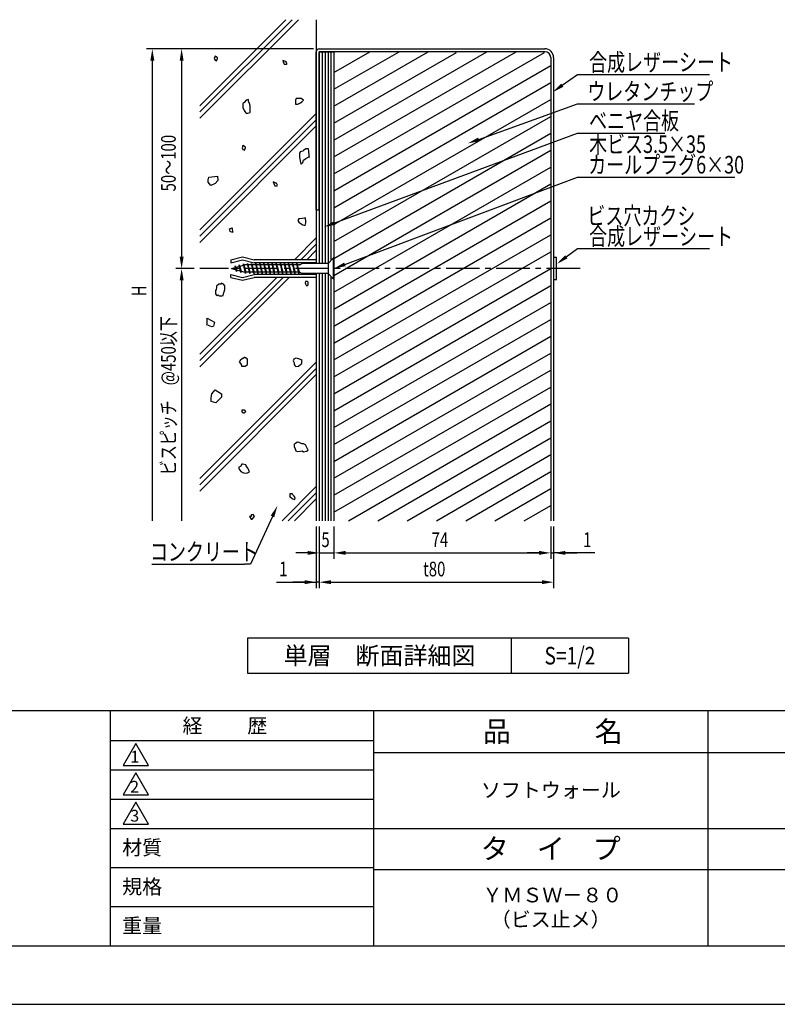
# Model space of a CAD drawing. Extents: x 0 to 420, y 0 to 297.
# Drawn here: x 146 to 275, y 0 to 168 of the extents above; entities that cross this region are included whole.
import ezdxf
from ezdxf.enums import TextEntityAlignment as Align

# ---------------------------------------------------------------- set-up
doc = ezdxf.new("R2010")
doc.units = 0
doc.header["$LTSCALE"] = 0.3
doc.linetypes.add('CENTER2', pattern=[28.575, 19.05, -3.175, 3.175, -3.175])
doc.layers.get('0').update_dxf_attribs({"linetype": 'CONTINUOUS'})
doc.layers.get('DEFPOINTS').update_dxf_attribs({"color": 8, "linetype": 'CONTINUOUS'})
for name, color, linetype in [('BIS', 7, 'CONTINUOUS'), ('CENTER', 6, 'CENTER2'), ('DIMS', 1, 'CONTINUOUS'), ('GENKYO', 3, 'CONTINUOUS'), ('HATCH', 9, 'CONTINUOUS'), ('MODEL1', 6, 'CONTINUOUS'), ('MODEL2', 7, 'CONTINUOUS'), ('TEXT', 7, 'CONTINUOUS'), ('TEXTLINE', 7, 'CONTINUOUS'), ('TITLE', 7, 'CONTINUOUS')]:
    doc.layers.add(name, color=color, linetype=linetype)
doc.styles.add('DIMS', font='romans.shx', dxfattribs={"width": 0.75, "bigfont": 'bigfont.shx'})
doc.styles.get("Standard").update_dxf_attribs({"font": 'romans.shx', "bigfont": 'bigfont.shx'})

# ---------------------------------------------------------------- blocks, each defined once
blk = doc.blocks.new('*U116')
at = {"layer": 'TEXT', "color": 7, "style": 'DIMS', "width": 0.75}
blk.add_text('コンクリート', height=3, dxfattribs=at).set_placement((167.777, 75.7325))
blk = doc.blocks.new('*U128')
at = {"layer": 'DIMS', "color": 7, "style": 'DIMS', "width": 0.75}
blk.add_text('ビスピッチ\u3000@450以下', height=2.5, rotation=90, dxfattribs=at).set_placement((172.17, 90.3))
blk = doc.blocks.new('*U129')
at = {"layer": 'DIMS', "color": 7, "style": 'DIMS', "width": 0.75}
blk.add_text('H', height=2.5, rotation=90, dxfattribs=at).set_placement((167.17, 120.83))
blk = doc.blocks.new('*U130')
at = {"layer": 'DIMS', "color": 7, "style": 'DIMS', "width": 0.75}
blk.add_text('50～100', height=2.5, rotation=90, dxfattribs=at).set_placement((172.17, 138.73))
blk = doc.blocks.new('*U131')
at = {"layer": 'DIMS', "color": 7, "style": 'DIMS', "width": 0.75}
blk.add_text('1', height=2.5, dxfattribs=at).set_placement((189.82, 73.04))
blk = doc.blocks.new('*U132')
at = {"layer": 'DIMS', "color": 7, "style": 'DIMS', "width": 0.75}
blk.add_text('t80', height=2.5, dxfattribs=at).set_placement((214.38, 73.04))
blk = doc.blocks.new('*U133')
at = {"layer": 'DIMS', "color": 7, "style": 'DIMS', "width": 0.75}
blk.add_text('1', height=2.5, dxfattribs=at).set_placement((241.68, 78.04))
blk = doc.blocks.new('*U134')
at = {"layer": 'DIMS', "color": 7, "style": 'DIMS', "width": 0.75}
blk.add_text('74', height=2.5, dxfattribs=at).set_placement((215.83, 78.04))
blk = doc.blocks.new('*U135')
at = {"layer": 'DIMS', "color": 7, "style": 'DIMS', "width": 0.75}
blk.add_text('5', height=2.5, dxfattribs=at).set_placement((197.02, 78.04))
blk = doc.blocks.new('*U176')
at = {"layer": 'TEXT', "color": 7, "style": 'DIMS', "width": 0.75}
for s, p in [('ビス穴カクシ', (242.411, 133.065)), ('合成レザーシート', (242.711, 129.565))]:
    blk.add_text(s, height=3, dxfattribs=at).set_placement(p)
blk = doc.blocks.new('*U177')
at = {"layer": 'TEXT', "color": 7, "style": 'DIMS', "width": 0.75}
for s, p in [('木ビス3.5×35', (242.708, 145.29)), ('カールプラグ6×30', (242.558, 141.79))]:
    blk.add_text(s, height=3, dxfattribs=at).set_placement(p)
blk = doc.blocks.new('*U178')
at = {"layer": 'TEXT', "color": 7, "style": 'DIMS', "width": 0.75}
blk.add_text('ベニヤ合板', height=3, dxfattribs=at).set_placement((242.708, 149.29))
blk = doc.blocks.new('*U179')
at = {"layer": 'TEXT', "color": 7, "style": 'DIMS', "width": 0.75}
blk.add_text('ウレタンチップ', height=3, dxfattribs=at).set_placement((242.408, 154.29))
blk = doc.blocks.new('*U180')
at = {"layer": 'TEXT', "color": 7, "style": 'DIMS', "width": 0.75}
blk.add_text('合成レザーシート', height=3, dxfattribs=at).set_placement((242.708, 159.29))

msp = doc.modelspace()

# ---------------------------------------------------------------- linework, layer by layer
at = {"layer": 'BIS'}
for p, q in [((181.56, 127.07), (183.56, 127.57)), ((181.56, 126.57), (183.56, 127.07)), ((181.56, 127.07), (181.56, 126.57)), ((181.66, 125.57), (183.97, 126.2)), ((183.02, 126.2), (183, 125.94)), ((183.3, 124.87), (183.02, 126.2)), ((183.02, 126.2), (183.1, 125.96)), ((183.02, 126.2), (183.35, 125.12)), ((183.56, 127.57), (185.56, 127.07)), ((183.56, 127.07), (185.56, 126.57)), ((183.72, 126.39), (183.7, 126.13)), ((183.72, 126.39), (184.13, 124.95)), ((184.08, 124.7), (183.72, 126.39)), ((183.72, 126.39), (183.81, 126.15)), ((193.33, 126.2), (183.97, 126.2)), ((184.42, 126.45), (184.37, 126.2)), ((184.42, 126.45), (184.51, 126.2)), ((184.42, 126.45), (184.84, 124.95)), ((184.79, 124.7), (184.42, 126.45)), ((185.12, 126.45), (185.07, 126.2)), ((185.12, 126.45), (185.21, 126.2)), ((185.12, 126.45), (185.54, 124.95)), ((185.49, 124.7), (185.12, 126.45)), ((196.16, 127.07), (185.56, 127.07)), ((196.16, 126.57), (185.56, 126.57)), ((185.82, 126.45), (185.77, 126.2)), ((185.82, 126.45), (185.91, 126.2)), ((185.82, 126.45), (186.24, 124.95)), ((186.19, 124.7), (185.82, 126.45)), ((186.52, 126.45), (186.47, 126.2)), ((186.52, 126.45), (186.61, 126.2)), ((186.52, 126.45), (186.94, 124.95)), ((186.89, 124.7), (186.52, 126.45)), ((187.22, 126.45), (187.17, 126.2)), ((187.22, 126.45), (187.31, 126.2)), ((187.22, 126.45), (187.64, 124.95)), ((187.59, 124.7), (187.22, 126.45)), ((187.92, 126.45), (187.87, 126.2)), ((187.92, 126.45), (188.01, 126.2)), ((187.92, 126.45), (188.34, 124.95)), ((188.29, 124.7), (187.92, 126.45)), ((188.62, 126.45), (188.57, 126.2)), ((188.62, 126.45), (188.71, 126.2)), ((188.62, 126.45), (189.04, 124.95)), ((188.99, 124.7), (188.62, 126.45)), ((189.32, 126.45), (189.27, 126.2)), ((189.32, 126.45), (189.41, 126.2)), ((189.32, 126.45), (189.74, 124.95)), ((189.69, 124.7), (189.32, 126.45)), ((190.02, 126.45), (189.97, 126.2)), ((190.02, 126.45), (190.11, 126.2)), ((190.02, 126.45), (190.44, 124.95)), ((190.39, 124.7), (190.02, 126.45)), ((190.72, 126.45), (190.67, 126.2)), ((190.72, 126.45), (190.81, 126.2)), ((190.72, 126.45), (191.14, 124.95)), ((191.09, 124.7), (190.72, 126.45)), ((191.42, 126.45), (191.37, 126.2)), ((191.42, 126.45), (191.51, 126.2)), ((191.42, 126.45), (191.84, 124.95)), ((191.79, 124.7), (191.42, 126.45)), ((192.12, 126.45), (192.07, 126.2)), ((192.12, 126.45), (192.21, 126.2)), ((192.12, 126.45), (192.54, 124.95)), ((192.49, 124.7), (192.12, 126.45)), ((192.82, 126.45), (192.77, 126.2)), ((192.82, 126.45), (192.91, 126.2)), ((192.82, 126.45), (193.24, 124.95)), ((193.19, 124.7), (192.82, 126.45)), ((193.33, 126.2), (193.76, 126.45)), ((198.16, 126.45), (193.76, 126.45)), ((196.16, 127.07), (196.16, 126.45)), ((196.16, 126.57), (196.16, 126.45)), ((198.16, 126.45), (199.04, 127.32)), ((198.16, 126.45), (198.16, 124.7)), ((199.16, 127.32), (199.04, 127.32)), ((199.04, 127.32), (199.04, 123.82)), ((199.16, 127.32), (199.16, 123.82)), ((181.56, 124.07), (181.56, 124.57)), ((181.56, 124.57), (183.56, 124.07)), ((181.66, 125.57), (183.97, 124.95)), ((182.32, 126.01), (182.31, 125.75)), ((182.51, 125.09), (182.32, 126.01)), ((182.32, 126.01), (182.42, 125.78)), ((182.32, 126.01), (182.56, 125.33)), ((182.41, 125.37), (182.51, 125.09)), ((182.56, 125.33), (182.51, 125.09)), ((183.19, 125.16), (183.3, 124.87)), ((183.35, 125.12), (183.3, 124.87)), ((183.56, 124.07), (185.56, 124.57)), ((193.33, 124.95), (183.97, 124.95)), ((183.99, 124.95), (184.08, 124.7)), ((184.13, 124.95), (184.08, 124.7)), ((184.7, 124.95), (184.79, 124.7)), ((184.84, 124.95), (184.79, 124.7)), ((185.4, 124.95), (185.49, 124.7)), ((185.54, 124.95), (185.49, 124.7)), ((196.16, 124.57), (185.56, 124.57)), ((186.1, 124.95), (186.19, 124.7)), ((186.24, 124.95), (186.19, 124.7)), ((186.8, 124.95), (186.89, 124.7)), ((186.94, 124.95), (186.89, 124.7)), ((187.5, 124.95), (187.59, 124.7)), ((187.64, 124.95), (187.59, 124.7)), ((188.2, 124.95), (188.29, 124.7)), ((188.34, 124.95), (188.29, 124.7)), ((188.9, 124.95), (188.99, 124.7)), ((189.04, 124.95), (188.99, 124.7)), ((189.6, 124.95), (189.69, 124.7)), ((189.74, 124.95), (189.69, 124.7)), ((190.3, 124.95), (190.39, 124.7)), ((190.44, 124.95), (190.39, 124.7)), ((191, 124.95), (191.09, 124.7)), ((191.14, 124.95), (191.09, 124.7)), ((191.7, 124.95), (191.79, 124.7)), ((191.84, 124.95), (191.79, 124.7)), ((192.4, 124.95), (192.49, 124.7)), ((192.54, 124.95), (192.49, 124.7)), ((193.1, 124.95), (193.19, 124.7)), ((193.24, 124.95), (193.19, 124.7)), ((193.33, 124.95), (193.76, 124.7)), ((198.16, 124.7), (193.76, 124.7)), ((196.16, 124.57), (196.16, 124.7)), ((196.16, 124.57), (196.16, 124.07)), ((198.16, 124.7), (199.04, 123.82)), ((181.56, 124.07), (183.56, 123.57)), ((183.56, 123.57), (185.56, 124.07)), ((196.16, 124.07), (185.56, 124.07)), ((199.16, 123.82), (199.04, 123.82))]:
    msp.add_line(p, q, dxfattribs=at)
at = {"layer": 'CENTER'}
msp.add_line((241.16, 125.57), (176.29, 125.57), dxfattribs=at)
at = {"layer": 'DEFPOINTS'}
for p, q in [((229.44, 57.5), (229.44, 62.5)), ((0, 0), (420, 0))]:
    msp.add_line(p, q, dxfattribs=at)
at = {"layer": 'DIMS', "color": 1, "linetype": 'CONTINUOUS'}
for p, q in [((195.66, 163.07), (167.17, 163.07)), ((195.66, 163.07), (172.17, 163.07)), ((168.17, 161.07), (168.17, 82.54)), ((173.17, 161.07), (173.17, 127.57)), ((175.29, 125.57), (172.17, 125.57)), ((175.29, 125.57), (172.17, 125.57)), ((173.17, 123.57), (173.17, 82.54)), ((196.16, 81.54), (196.16, 71.04)), ((196.66, 81.54), (196.66, 71.04)), ((196.66, 81.54), (196.66, 71.04)), ((196.66, 81.54), (196.66, 76.04)), ((199.16, 81.54), (199.16, 76.04)), ((199.16, 81.54), (199.16, 76.04)), ((236.16, 81.54), (236.16, 76.04)), ((236.16, 81.54), (236.16, 76.04)), ((236.66, 81.54), (236.66, 71.04)), ((236.66, 81.54), (236.66, 76.04)), ((194.66, 77.04), (192.66, 77.04)), ((196.66, 77.04), (199.16, 77.04)), ((201.16, 77.04), (234.16, 77.04)), ((201.16, 77.04), (203.16, 77.04)), ((234.16, 77.04), (232.16, 77.04)), ((236.16, 77.04), (236.66, 77.04)), ((236.16, 77.04), (236.66, 77.04)), ((243.66, 77.04), (236.66, 77.04)), ((238.66, 77.04), (240.66, 77.04)), ((189.36, 72.04), (196.16, 72.04)), ((194.16, 72.04), (192.16, 72.04)), ((196.66, 72.04), (196.16, 72.04)), ((196.66, 72.04), (196.16, 72.04)), ((198.66, 72.04), (200.66, 72.04)), ((198.66, 72.04), (234.66, 72.04))]:
    msp.add_line(p, q, dxfattribs=at)
at = {"layer": 'DIMS', "color": 1}
for points in [[(167.84, 161.07), (168.51, 161.07), (168.17, 163.07)], [(172.84, 161.07), (173.51, 161.07), (173.17, 163.07)], [(172.84, 127.57), (173.51, 127.57), (173.17, 125.57)], [(172.84, 123.57), (173.51, 123.57), (173.17, 125.57)], [(194.66, 77.38), (194.66, 76.71), (196.66, 77.04)], [(201.16, 77.38), (201.16, 76.71), (199.16, 77.04)], [(201.16, 77.38), (201.16, 76.71), (199.16, 77.04)], [(234.16, 77.38), (234.16, 76.71), (236.16, 77.04)], [(234.16, 77.38), (234.16, 76.71), (236.16, 77.04)], [(238.66, 77.38), (238.66, 76.71), (236.66, 77.04)], [(194.16, 72.38), (194.16, 71.71), (196.16, 72.04)], [(198.66, 72.38), (198.66, 71.71), (196.66, 72.04)], [(198.66, 72.38), (198.66, 71.71), (196.66, 72.04)], [(234.66, 72.38), (234.66, 71.71), (236.66, 72.04)]]:
    msp.add_solid(points, dxfattribs=at)
at = {"layer": 'GENKYO'}
for p, q in [((196.16, 168.04), (196.16, 126.45)), ((196.16, 124.7), (196.16, 82.54))]:
    msp.add_line(p, q, dxfattribs=at)
at = {"layer": 'HATCH'}
for p, q in [((176.29, 153.36), (190.97, 168.04)), ((192.03, 168.04), (176.29, 152.3)), ((176.29, 151.24), (193.09, 168.04)), ((178.87, 161.84), (178.73, 161.43)), ((178.73, 161.43), (178.87, 161.15)), ((179.28, 161.56), (178.87, 161.84)), ((179.14, 161.01), (179.28, 161.43)), ((179.28, 161.43), (179.28, 161.56)), ((197.16, 162.57), (197.16, 126.45)), ((197.66, 162.57), (197.66, 126.45)), ((198.16, 162.57), (198.16, 126.45)), ((198.66, 162.57), (198.66, 126.95)), ((199.16, 159.05), (205.27, 162.57)), ((199.16, 156.16), (210.27, 162.57)), ((199.16, 153.27), (215.27, 162.57)), ((199.16, 147.5), (225.27, 162.57)), ((199.16, 144.61), (230.27, 162.57)), ((199.16, 150.39), (220.1, 162.47)), ((199.16, 141.73), (235.1, 162.47)), ((178.87, 161.15), (179.14, 161.01)), ((190.88, 160.89), (190.42, 161.08)), ((190.42, 161.08), (190.51, 160.8)), ((190.51, 160.8), (190.6, 160.62)), ((190.6, 160.62), (190.7, 160.43)), ((190.7, 160.43), (191.06, 160.43)), ((190.97, 160.89), (190.88, 160.89)), ((191.16, 160.53), (190.97, 160.89)), ((191.06, 160.43), (191.16, 160.53)), ((199.16, 138.84), (236.16, 160.2)), ((199.16, 135.95), (236.16, 157.31)), ((193.03, 154.6), (192.73, 154.57)), ((193.56, 154.57), (193.03, 154.6)), ((183.63, 153.74), (183.6, 153.26)), ((183.6, 153.26), (183.63, 153.05)), ((183.77, 153.88), (183.63, 153.74)), ((183.63, 153.05), (183.85, 152.56)), ((183.82, 153.93), (183.77, 153.88)), ((184.19, 154.29), (183.82, 153.93)), ((184.6, 154.43), (184.19, 154.29)), ((184.6, 154.15), (184.6, 154.43)), ((184.74, 153.74), (184.6, 154.15)), ((184.88, 153.33), (184.74, 153.74)), ((184.88, 153.28), (184.88, 153.33)), ((184.88, 152.78), (184.88, 153.28)), ((192.73, 154.57), (192.59, 154.29)), ((192.59, 154.29), (192.59, 153.88)), ((192.59, 153.88), (192.59, 153.6)), ((192.59, 153.6), (193.01, 153.6)), ((193.01, 153.6), (193.45, 153.85)), ((193.45, 153.85), (193.7, 154.02)), ((193.97, 154.29), (193.56, 154.57)), ((193.7, 154.02), (193.97, 154.29)), ((199.16, 133.07), (236.16, 154.43)), ((176.29, 132.15), (196.16, 152.02)), ((183.85, 152.56), (184.05, 152.22)), ((184.05, 152.22), (184.19, 152.09)), ((184.19, 152.09), (184.46, 152.09)), ((184.46, 152.09), (184.88, 152.22)), ((184.88, 152.72), (184.88, 152.78)), ((184.88, 152.22), (184.88, 152.72)), ((199.16, 130.18), (236.16, 151.54)), ((196.16, 150.96), (176.29, 131.08)), ((176.29, 130.02), (196.16, 149.9)), ((199.16, 127.29), (236.16, 148.66)), ((183.63, 146.57), (183.5, 146.16)), ((184.05, 146.3), (183.63, 146.57)), ((184.05, 146.16), (184.05, 146.3)), ((183.5, 146.16), (183.63, 145.88)), ((183.63, 145.88), (183.91, 145.75)), ((183.91, 145.75), (184.05, 146.16)), ((193.42, 145.47), (193.28, 145.19)), ((193.28, 145.19), (193.28, 144.78)), ((193.28, 144.78), (193.28, 144.5)), ((193.83, 145.61), (193.42, 145.47)), ((193.98, 145.71), (193.83, 145.61)), ((194.39, 146.02), (193.98, 145.71)), ((194.8, 146.02), (194.39, 146.02)), ((194.39, 144.37), (194.87, 144.62)), ((194.8, 146.01), (194.8, 146.02)), ((194.87, 145.55), (194.8, 146.01)), ((194.91, 144.94), (194.87, 145.55)), ((194.87, 144.62), (194.94, 144.64)), ((194.94, 144.5), (194.91, 144.94)), ((194.94, 144.64), (194.94, 144.5)), ((199.16, 124.41), (236.16, 145.77)), ((193.28, 144.5), (193.4, 144.02)), ((193.4, 144.02), (193.42, 143.95)), ((193.42, 143.95), (193.54, 143.43)), ((193.54, 143.43), (193.56, 143.4)), ((193.56, 143.4), (193.83, 143.68)), ((193.83, 143.68), (193.97, 144.09)), ((193.97, 144.09), (194.39, 144.37)), ((199.16, 121.52), (236.16, 142.88)), ((177.84, 141.15), (179.31, 141.31)), ((179.31, 141.31), (179.38, 140.61)), ((177.68, 140.69), (177.84, 141.15)), ((177.68, 140.31), (177.68, 140.69)), ((178.15, 139.76), (177.68, 140.31)), ((178.92, 140.07), (178.15, 139.76)), ((179.38, 140.61), (178.92, 140.07)), ((189.26, 140.16), (188.8, 140.35)), ((188.8, 140.35), (188.9, 140.07)), ((188.9, 140.07), (188.99, 139.89)), ((188.99, 139.89), (189.08, 139.7)), ((189.08, 139.7), (189.45, 139.7)), ((189.36, 140.16), (189.26, 140.16)), ((189.54, 139.79), (189.36, 140.16)), ((189.45, 139.7), (189.54, 139.79)), ((199.16, 118.63), (236.16, 140)), ((199.16, 115.75), (236.16, 137.11)), ((193.15, 134.03), (193.01, 133.75)), ((193.01, 133.75), (193.15, 133.48)), ((193.22, 134.05), (193.15, 134.03)), ((193.15, 133.48), (193.42, 133.34)), ((193.77, 134.11), (193.22, 134.05)), ((193.42, 133.34), (193.88, 133.05)), ((194.25, 134.17), (193.77, 134.11)), ((193.88, 133.05), (194.25, 132.93)), ((194.26, 134.27), (194.25, 134.3)), ((194.25, 134.3), (194.25, 134.17)), ((194.25, 132.93), (194.38, 133.38)), ((194.39, 133.75), (194.26, 134.27)), ((194.38, 133.38), (194.39, 133.75)), ((199.16, 112.86), (236.16, 134.22)), ((181.37, 132.35), (181.81, 132.5)), ((181.44, 131.91), (181.37, 132.35)), ((181.87, 131.72), (181.44, 131.91)), ((181.81, 132.5), (181.87, 131.72)), ((199.16, 109.97), (236.16, 131.34)), ((192.43, 127.07), (196.16, 130.81)), ((196.16, 129.75), (193.49, 127.07)), ((194.55, 127.07), (196.16, 128.69)), ((199.16, 107.09), (236.16, 128.45)), ((197.16, 124.7), (197.16, 82.54)), ((197.66, 124.7), (197.66, 82.54)), ((198.16, 124.7), (198.16, 82.54)), ((199.16, 104.2), (236.16, 125.56)), ((176.29, 110.93), (189.43, 124.07)), ((190.49, 124.07), (176.29, 109.87)), ((176.29, 108.81), (191.55, 124.07)), ((179.5, 122.91), (179.14, 122.55)), ((179.87, 122.91), (179.5, 122.91)), ((179.96, 123.09), (179.87, 122.91)), ((180.33, 122.91), (179.96, 123.09)), ((180.52, 122.63), (180.33, 122.91)), ((194.32, 123.34), (194.23, 123.16)), ((194.23, 123.16), (194.32, 122.98)), ((194.59, 123.34), (194.32, 123.34)), ((194.32, 122.98), (194.5, 122.61)), ((194.5, 122.61), (194.78, 122.79)), ((194.78, 123.25), (194.59, 123.34)), ((194.78, 122.79), (194.78, 123.25)), ((198.66, 124.2), (198.66, 82.54)), ((199.16, 101.31), (236.16, 122.67)), ((179.04, 121.99), (178.95, 121.81)), ((178.95, 121.81), (178.95, 121.62)), ((178.95, 121.62), (178.95, 121.25)), ((178.95, 121.25), (179.04, 121.07)), ((179.14, 122.36), (179.04, 121.99)), ((179.04, 121.07), (179.23, 120.89)), ((179.14, 122.55), (179.14, 122.54)), ((179.14, 122.54), (179.14, 122.36)), ((179.23, 120.89), (179.41, 121.07)), ((179.41, 121.07), (179.6, 120.89)), ((180.24, 120.98), (180.39, 121.47)), ((180.39, 121.47), (180.42, 121.62)), ((180.42, 121.62), (180.52, 121.99)), ((180.52, 122.36), (180.52, 122.63)), ((180.52, 121.99), (180.52, 122.36)), ((179.6, 120.89), (180.11, 120.91)), ((180.11, 120.91), (180.24, 120.98)), ((199.16, 98.43), (236.16, 119.79)), ((177.46, 115.95), (177.53, 116.19)), ((178.3, 115.64), (177.46, 115.95)), ((177.53, 117.11), (178.77, 116.42)), ((177.53, 116.49), (177.53, 117.11)), ((177.53, 116.19), (177.53, 116.49)), ((178.77, 116.42), (178.61, 115.72)), ((199.16, 95.54), (236.16, 116.9)), ((178.61, 115.72), (178.3, 115.64)), ((199.16, 92.65), (236.16, 114.01)), ((199.16, 89.77), (236.16, 111.13)), ((176.29, 89.72), (196.16, 109.59)), ((183.18, 109.85), (183.01, 109.65)), ((183.01, 109.65), (183.2, 109.38)), ((183.56, 110.2), (183.18, 109.85)), ((183.2, 109.38), (183.38, 109.1)), ((183.66, 110.2), (183.56, 110.2)), ((183.93, 110.39), (183.66, 110.2)), ((183.96, 110.38), (183.93, 110.39)), ((184.39, 110.11), (183.96, 110.38)), ((184.39, 109.65), (184.39, 110.11)), ((184.39, 109.19), (184.39, 109.65)), ((192.3, 110.11), (192.2, 109.84)), ((192.2, 109.84), (192.39, 109.47)), ((192.66, 110.3), (192.3, 110.11)), ((192.39, 109.47), (192.39, 109.19)), ((192.94, 110.2), (192.66, 110.3)), ((193.3, 110.09), (192.94, 110.2)), ((193.12, 108.92), (193.54, 109.23)), ((193.77, 109.93), (193.3, 110.09)), ((193.54, 109.23), (193.67, 109.38)), ((193.67, 109.75), (193.77, 109.93)), ((193.67, 109.38), (193.67, 109.75)), ((196.16, 108.53), (176.29, 88.66)), ((183.38, 109.1), (183.38, 108.92)), ((183.38, 108.92), (183.89, 108.89)), ((183.89, 108.89), (184.03, 108.92)), ((184.03, 108.92), (184.39, 109.19)), ((192.39, 109.19), (192.48, 109.01)), ((192.48, 109.01), (192.66, 108.83)), ((192.66, 108.83), (193.12, 108.92)), ((199.16, 86.88), (236.16, 108.24)), ((176.29, 87.6), (196.16, 107.47)), ((178.23, 103.53), (178.34, 104.19)), ((178.34, 104.19), (178.89, 104.85)), ((178.89, 104.85), (179.99, 104.19)), ((179.99, 104.19), (179.99, 103.64)), ((199.16, 83.99), (236.16, 105.35)), ((178.23, 102.88), (178.23, 103.53)), ((179, 102.66), (178.23, 102.88)), ((179.99, 103.64), (179, 102.66)), ((183.84, 101.38), (183.47, 101.38)), ((183.47, 101.38), (183.47, 101.11)), ((183.47, 101.11), (183.75, 100.92)), ((183.75, 100.92), (183.93, 100.92)), ((183.93, 101.47), (183.84, 101.38)), ((184.12, 101.2), (183.93, 101.47)), ((183.93, 100.92), (184.12, 101.2)), ((201.65, 82.54), (236.16, 102.47)), ((206.65, 82.54), (236.16, 99.58)), ((192.94, 95.92), (192.48, 95.66)), ((193.21, 95.86), (192.94, 95.92)), ((193.67, 95.65), (193.21, 95.86)), ((211.65, 82.54), (236.16, 96.69)), ((192.48, 95.66), (192.39, 95.56)), ((192.39, 95.56), (192.39, 95.19)), ((192.39, 95.19), (192.57, 94.82)), ((192.57, 94.82), (192.66, 94.45)), ((192.66, 94.45), (192.94, 94.36)), ((192.94, 94.36), (193.46, 94.43)), ((193.46, 94.43), (193.77, 94.45)), ((193.95, 95.65), (193.67, 95.65)), ((193.77, 94.45), (193.95, 94.27)), ((194.32, 95.46), (193.95, 95.65)), ((193.95, 94.27), (194.46, 94.4)), ((194.41, 95.28), (194.32, 95.46)), ((194.59, 94.91), (194.41, 95.28)), ((194.46, 94.4), (194.78, 94.55)), ((194.78, 94.55), (194.59, 94.91)), ((216.65, 82.54), (236.16, 93.81)), ((183.2, 91.79), (182.92, 91.7)), ((182.92, 91.7), (182.92, 91.51)), ((182.92, 91.51), (183.01, 91.33)), ((183.01, 91.33), (183.29, 90.96)), ((183.47, 92.16), (183.2, 91.79)), ((183.29, 90.96), (183.71, 90.7)), ((183.61, 92.17), (183.47, 92.16)), ((184.12, 92.06), (183.61, 92.17)), ((184.21, 91.88), (184.12, 92.06)), ((184.48, 91.51), (184.21, 91.88)), ((184.39, 90.69), (184.76, 90.87)), ((184.67, 91.15), (184.48, 91.51)), ((184.76, 90.87), (184.67, 91.15)), ((221.65, 82.54), (236.16, 90.92)), ((183.71, 90.7), (183.75, 90.69)), ((183.75, 90.69), (184.26, 90.67)), ((184.26, 90.67), (184.39, 90.69)), ((190.32, 82.54), (196.16, 88.38)), ((226.65, 82.54), (236.16, 88.03)), ((196.16, 87.32), (191.38, 82.54)), ((191.65, 86.73), (191.56, 86.64)), ((191.56, 86.64), (191.65, 86.64)), ((191.93, 87.1), (191.65, 87.1)), ((191.65, 87.1), (191.65, 86.73)), ((191.65, 86.64), (192.04, 86.32)), ((192.02, 87.19), (191.93, 87.1)), ((192.11, 87.01), (192.02, 87.19)), ((192.04, 86.32), (192.11, 86.27)), ((192.39, 86.73), (192.11, 87.01)), ((192.11, 86.27), (192.48, 86.18)), ((192.48, 86.55), (192.39, 86.73)), ((192.44, 82.54), (196.16, 86.26)), ((192.57, 86.46), (192.48, 86.55)), ((192.48, 86.18), (192.57, 86.46)), ((231.65, 82.54), (236.16, 85.15)), ((185.03, 83.24), (184.76, 83.24)), ((184.76, 83.24), (185.02, 82.8)), ((185.02, 82.8), (185.03, 82.78)), ((185.4, 83.61), (185.03, 83.52)), ((185.03, 83.52), (185.03, 83.24)), ((185.03, 82.78), (185.22, 82.78)), ((185.22, 82.78), (185.56, 83.17)), ((185.59, 83.24), (185.4, 83.61)), ((185.56, 83.17), (185.59, 83.24))]:
    msp.add_line(p, q, dxfattribs=at)
at = {"layer": 'MODEL1'}
for p, q in [((196.66, 163.07), (235.16, 163.07)), ((196.16, 135.57), (196.16, 162.57)), ((196.66, 135.57), (196.66, 162.57)), ((235.16, 162.57), (196.66, 162.57)), ((236.16, 161.57), (236.16, 82.54)), ((236.66, 161.57), (236.66, 82.54)), ((196.16, 135.57), (196.66, 135.57)), ((237.16, 127.45), (236.66, 127.45)), ((236.66, 127.45), (236.66, 123.7)), ((237.16, 123.7), (237.16, 127.45)), ((236.66, 123.7), (237.16, 123.7))]:
    msp.add_line(p, q, dxfattribs=at)
for centre, radius, start, end in [((196.66, 162.57), 0.5, 90, 180), ((235.16, 161.57), 1.5, 0, 90), ((235.16, 161.57), 1, 0, 90)]:
    msp.add_arc(centre, radius, start, end, dxfattribs=at)
at = {"layer": 'MODEL2'}
for p, q in [((196.66, 162.57), (199.16, 162.57)), ((196.66, 162.57), (196.66, 126.45)), ((199.16, 162.57), (199.16, 127.32)), ((196.66, 124.7), (196.66, 82.54)), ((199.16, 123.82), (199.16, 82.54))]:
    msp.add_line(p, q, dxfattribs=at)
at = {"layer": 'TEXT', "color": 1}
for p, q in [((240.71, 158.69), (241.71, 158.69)), ((240.71, 153.69), (241.71, 153.69)), ((240.71, 148.69), (241.71, 148.69)), ((240.71, 141.19), (241.71, 141.19)), ((240.71, 128.97), (241.71, 128.97)), ((184.93, 75.13), (183.93, 75.13))]:
    msp.add_line(p, q, dxfattribs=at)
for points in [[(238.14, 156.86), (240.71, 158.69)], [(241.71, 158.69), (263.26, 158.69)], [(223.89, 147.61), (240.71, 153.69)], [(241.71, 153.69), (260.71, 153.69)], [(199.33, 133.36), (240.71, 148.69)], [(241.71, 148.69), (255.61, 148.69)], [(201.03, 126.28), (240.71, 141.19)], [(241.71, 141.19), (267.57, 141.19)], [(238.82, 127.56), (240.71, 128.97)], [(241.71, 128.97), (263.26, 128.97)], [(188.68, 83.27), (184.93, 75.13)], [(168.08, 75.13), (183.93, 75.13)]]:
    msp.add_lwpolyline(points, dxfattribs=at)
for points in [[(238.34, 156.59), (236.52, 155.69), (237.95, 157.13)], [(224, 147.3), (222.01, 146.93), (223.77, 147.93)], [(199.44, 133.05), (197.45, 132.66), (199.21, 133.67)], [(239.02, 127.29), (237.21, 126.37), (238.62, 127.83)], [(201.15, 125.97), (199.16, 125.57), (200.91, 126.59)], [(188.38, 83.41), (189.52, 85.09), (188.98, 83.13)]]:
    msp.add_solid(points, dxfattribs=at)
at = {"layer": 'TEXTLINE'}
for p, q in [((249.44, 62.5), (184.44, 62.5)), ((184.44, 62.5), (184.44, 56.5)), ((229.44, 56.5), (229.44, 62.5)), ((249.44, 62.5), (249.44, 56.5)), ((184.44, 56.5), (249.44, 56.5))]:
    msp.add_line(p, q, dxfattribs=at)
at = {"layer": 'TITLE'}
for p, q in [((25, 50.12), (410, 50.12)), ((161, 50.12), (161, 10)), ((206, 10.12), (206, 50.12)), ((263, 10.12), (263, 50.12)), ((161, 45), (206, 45)), ((165.38, 44.5), (163.21, 40.75)), ((167.54, 40.75), (165.38, 44.5)), ((206, 43), (320, 43)), ((163.21, 40.75), (167.54, 40.75)), ((161, 40), (206, 40)), ((165.38, 39.5), (163.21, 35.75)), ((167.54, 35.75), (165.38, 39.5)), ((163.21, 35.75), (167.54, 35.75)), ((161, 35), (206, 35)), ((165.38, 34.5), (163.21, 30.75)), ((167.54, 30.75), (165.38, 34.5)), ((163.21, 30.75), (167.54, 30.75)), ((161, 30), (410, 30)), ((161, 23.33), (206, 23.33)), ((206, 23), (320, 23)), ((161, 16.67), (206, 16.67)), ((25, 10), (410, 10))]:
    msp.add_line(p, q, dxfattribs=at)

# ---------------------------------------------------------------- block references
for name in ['*U180', '*U179', '*U178', '*U130', '*U177', '*U176', '*U129', '*U128', '*U116', '*U135', '*U134', '*U133', '*U131', '*U132']:
    msp.add_blockref(name, (0, 0))

# ---------------------------------------------------------------- texts
at = {"layer": 'TEXT'}
msp.add_text('単層\u3000断面詳細図', height=3, dxfattribs=at).set_placement((206.94, 59.5), align=Align.MIDDLE_CENTER)
at = {"layer": 'TEXT', "width": 0.8}
msp.add_text('S=1/2', height=3, dxfattribs=at).set_placement((239.44, 59.5), align=Align.MIDDLE_CENTER)
at = {"layer": 'TITLE'}
for s, height, p in [('経          歴', 2.5, (173.33, 46.3)), ('品\u3000\u3000\u3000名', 3.5, (224.58, 44.81)), ('1', 2, (164.43, 41.26)), ('2', 2, (164.39, 36.13)), ('ソフトウォール', 2.5, (224.25, 35.31)), ('3', 2, (164.42, 31.18)), ('タ\u3000イ\u3000プ', 3.5, (224.23, 24.81)), ('材質', 2.5, (163.03, 25.5)), ('規格', 2.5, (163.03, 18.83)), ('ＹＭＳＷ－８０', 2.5, (224.5, 17.4)), ('（ビス止メ）', 2.5, (225.92, 13.23)), ('重量', 2.5, (163.03, 12.17))]:
    msp.add_text(s, height=height, dxfattribs=at).set_placement(p)

doc.saveas('drawing.dxf')
